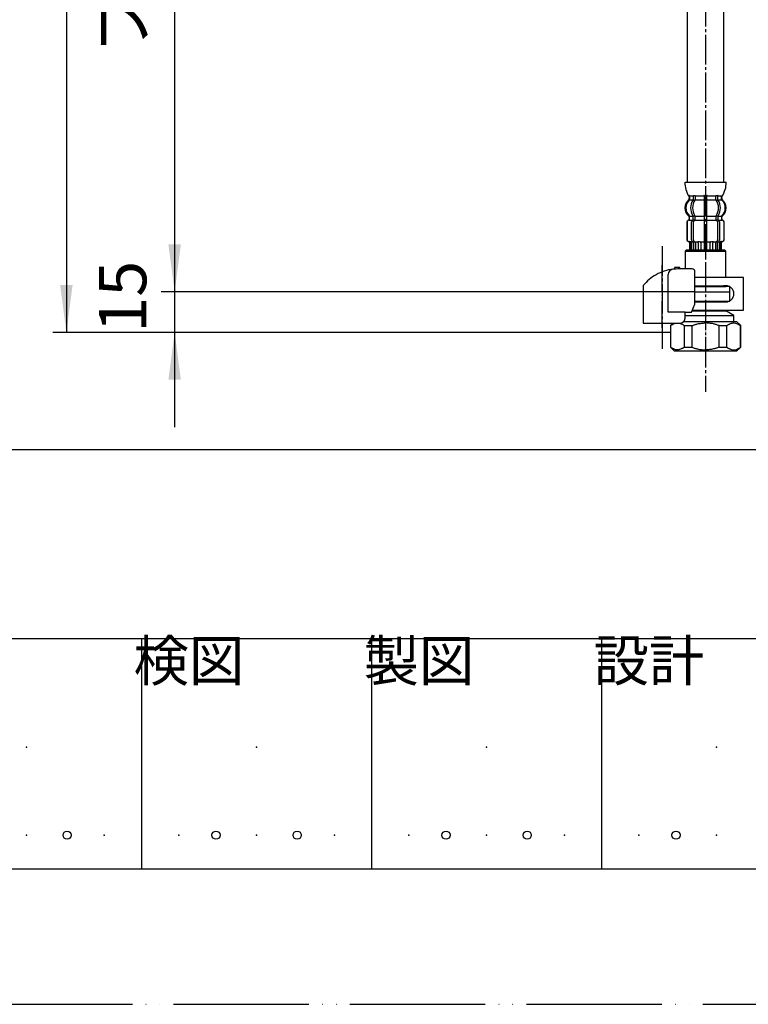
# Model space of a CAD drawing. Units: millimetres. Extents: x 0 to 1050, y 0 to 1485.
# Drawn here: x 530 to 799, y 0 to 364 of the extents above; entities that cross this region are included whole.
import ezdxf

# ---------------------------------------------------------------- set-up
doc = ezdxf.new("R2010")
doc.units = ezdxf.units.MM
doc.linetypes.add('DASH_CENTER', pattern=[14, 11, -1, 1, -1])
doc.linetypes.add('PHANTOM', pattern=[13, 10, -1, 0, -1, 0, -1])
doc.layers.add('1', color=7, linetype='Continuous')
doc.styles.add('CONVERTER_11', font='MS Mincho.ttf', dxfattribs={"width": 0.89})
doc.styles.add('CONVERTER_12', font='txt.shx', dxfattribs={"width": 0.9})
doc.dimstyles.new('ME10_DIM_10', dxfattribs={"dimtxt": 17.5, "dimasz": 17.5, "dimexe": 5, "dimexo": 0, "dimgap": 5, "dimtad": 1, "dimdsep": 46, "dimtxsty": 'CONVERTER_12', "dimsah": 1, "dimcen": 0.09, "dimclrd": 2, "dimclre": 2, "dimclrt": 7, "dimadec": 0, "dimazin": 0, "dimtfac": 1, "dimtdec": 4, "dimtix": 1, "dimtmove": 0, "dimatfit": 3, "dimfxl": 1, "dimtolj": 1, "dimtzin": 0, "dimarcsym": 0})
doc.dimstyles.new('ME10_DIM_11', dxfattribs={"dimtxt": 17.5, "dimasz": 17.5, "dimexe": 5, "dimexo": 0, "dimgap": 5, "dimtad": 1, "dimdsep": 46, "dimtxsty": 'CONVERTER_11', "dimsah": 1, "dimcen": 0.09, "dimclrd": 2, "dimclre": 2, "dimclrt": 7, "dimadec": 0, "dimazin": 0, "dimtfac": 1, "dimtdec": 4, "dimtix": 1, "dimtmove": 0, "dimatfit": 3, "dimfxl": 1, "dimtolj": 1, "dimtzin": 0, "dimarcsym": 0})
doc.dimstyles.new('ME10_DIM_22', dxfattribs={"dimtxt": 17.5, "dimasz": 17.5, "dimexe": 5, "dimexo": 0, "dimgap": 5, "dimtad": 1, "dimdsep": 46, "dimtxsty": 'CONVERTER_12', "dimsah": 1, "dimcen": 0.09, "dimclrd": 2, "dimclre": 2, "dimclrt": 7, "dimadec": 0, "dimazin": 0, "dimtfac": 1, "dimtdec": 4, "dimtix": 1, "dimtmove": 0, "dimatfit": 3, "dimfxl": 1, "dimtolj": 1, "dimtzin": 0, "dimarcsym": 0})

# ---------------------------------------------------------------- blocks, each defined once
blk = doc.blocks.new('71-31K__1', base_point=(238.19, 256.53))
at = {"layer": '1', "color": 7, "linetype": 'Continuous'}
for p, q in [((797.39, 268.53), (779.46, 268.53)), ((797.39, 256.53), (797.39, 268.53)), ((779.46, 265.53), (790.09, 265.53)), ((790.89, 265.53), (790.09, 265.53)), ((779.46, 259.53), (790.09, 259.53)), ((790.09, 259.53), (790.89, 259.53)), ((778.42, 256.53), (797.39, 256.53))]:
    blk.add_line(p, q, dxfattribs=at)
blk.add_arc((790.89, 262.53), 3, 270, 90, dxfattribs=at)
blk = doc.blocks.new('35-158A__2', base_point=(237.91, 188.12))
at = {"color": 7, "linetype": 'Continuous'}
for p, q in [((792.39, 259.78), (792.39, 263.28)), ((770.5, 250.78), (770.5, 242.78)), ((775.5, 250.78), (775.5, 242.78)), ((778.39, 250.78), (778.39, 242.78)), ((788.39, 242.78), (788.39, 250.78)), ((791.29, 242.78), (791.29, 250.78)), ((796.29, 242.78), (796.29, 250.78)), ((771.89, 241.28), (770.39, 242.78)), ((775.5, 242.78), (778.39, 242.78)), ((788.39, 242.78), (791.29, 242.78)), ((796.39, 242.78), (794.89, 241.28))]:
    blk.add_line(p, q, dxfattribs=at)
for points, knots in [([(778.39, 250.78), (778.57, 250.85), (778.93, 250.98), (779.45, 251.16), (779.95, 251.31), (780.75, 251.51), (781.9, 251.68), (782.9, 251.75), (783.39, 251.78)], [0, 0, 0, 0, 0.570066, 1.140224, 1.637709, 2.134733, 3.625603, 5.123518, 5.123518, 5.123518, 5.123518]), ([(788.39, 250.78), (788.21, 250.85), (787.86, 250.98), (787.34, 251.16), (786.84, 251.31), (786.04, 251.51), (784.88, 251.68), (783.89, 251.75), (783.39, 251.78)], [0, 0, 0, 0, 0.570066, 1.140224, 1.637709, 2.134733, 3.625603, 5.123518, 5.123518, 5.123518, 5.123518]), ([(791.29, 250.78), (791.37, 250.85), (791.55, 250.98), (791.82, 251.16), (792.1, 251.3), (792.48, 251.46), (792.95, 251.66), (793.64, 251.84), (794.44, 251.76), (795.09, 251.52), (795.51, 251.3), (795.76, 251.15), (796.02, 250.98), (796.2, 250.85), (796.29, 250.78)], [0, 0, 0, 0, 0.329304, 0.656426, 0.967766, 1.281757, 1.895526, 2.49986, 3.376641, 4.271168, 4.545873, 4.818681, 5.146247, 5.474856, 5.474856, 5.474856, 5.474856]), ([(775.5, 242.78), (775.41, 242.72), (775.24, 242.59), (774.97, 242.41), (774.69, 242.27), (774.3, 242.11), (773.83, 241.91), (773.15, 241.73), (772.34, 241.81), (771.7, 242.05), (771.27, 242.27), (771.02, 242.42), (770.77, 242.59), (770.59, 242.72), (770.5, 242.78)], [0, 0, 0, 0, 0.329304, 0.656426, 0.967766, 1.281757, 1.895526, 2.49986, 3.376641, 4.271168, 4.545873, 4.818681, 5.146247, 5.474856, 5.474856, 5.474856, 5.474856]), ([(778.39, 242.78), (778.57, 242.72), (778.93, 242.59), (779.45, 242.41), (779.95, 242.26), (780.75, 242.06), (781.9, 241.89), (782.9, 241.82), (783.39, 241.78)], [0, 0, 0, 0, 0.570066, 1.140224, 1.637709, 2.134733, 3.625603, 5.123518, 5.123518, 5.123518, 5.123518]), ([(788.39, 242.78), (788.21, 242.72), (787.86, 242.59), (787.34, 242.41), (786.84, 242.26), (786.04, 242.06), (784.88, 241.89), (783.89, 241.82), (783.39, 241.78)], [0, 0, 0, 0, 0.570066, 1.140224, 1.637709, 2.134733, 3.625603, 5.123518, 5.123518, 5.123518, 5.123518]), ([(791.29, 242.78), (791.37, 242.72), (791.55, 242.59), (791.82, 242.41), (792.1, 242.27), (792.48, 242.11), (792.95, 241.91), (793.64, 241.73), (794.44, 241.81), (795.09, 242.05), (795.51, 242.27), (795.76, 242.42), (796.02, 242.59), (796.2, 242.72), (796.29, 242.78)], [0, 0, 0, 0, 0.329304, 0.656426, 0.967766, 1.281757, 1.895526, 2.49986, 3.376641, 4.271168, 4.545873, 4.818681, 5.146247, 5.474856, 5.474856, 5.474856, 5.474856])]:
    blk.add_open_spline(points, degree=3, knots=knots, dxfattribs=at)
at = {"layer": '1', "color": 7, "linetype": 'Continuous'}
for p, q in [((779.46, 263.28), (792.39, 263.28)), ((779.46, 259.78), (792.39, 259.78)), ((790.89, 259.78), (790.89, 259.53)), ((778.42, 256.28), (790.89, 256.28)), ((790.89, 256.53), (790.89, 256.28)), ((793.89, 254.55), (790.89, 256.28)), ((770.39, 250.78), (771.32, 251.71)), ((775.34, 252.28), (793.89, 252.28)), ((775.86, 254.55), (793.89, 254.55)), ((793.89, 252.28), (793.89, 254.55)), ((793.89, 252.28), (794.89, 252.28)), ((794.89, 252.28), (796.39, 250.78)), ((770.39, 250.78), (770.39, 248.28)), ((770.5, 250.78), (770.39, 250.78)), ((770.39, 248.28), (770.39, 242.78)), ((775.5, 250.78), (778.39, 250.78)), ((788.39, 250.78), (791.29, 250.78)), ((796.39, 250.78), (796.29, 250.78)), ((796.39, 248.28), (796.39, 250.78)), ((796.39, 242.78), (796.39, 248.28)), ((772.64, 241.28), (771.89, 241.28)), ((773.64, 241.28), (772.64, 241.28)), ((773.99, 241.28), (773.64, 241.28)), ((775.89, 241.28), (773.99, 241.28)), ((776.89, 241.28), (775.89, 241.28)), ((777.89, 241.28), (776.89, 241.28)), ((783.39, 241.28), (777.89, 241.28)), ((788.89, 241.28), (783.39, 241.28)), ((789.89, 241.28), (788.89, 241.28)), ((790.89, 241.28), (789.89, 241.28)), ((792.79, 241.28), (790.89, 241.28)), ((793.14, 241.28), (792.79, 241.28)), ((794.14, 241.28), (793.14, 241.28)), ((794.89, 241.28), (794.14, 241.28))]:
    blk.add_line(p, q, dxfattribs=at)
for points, knots in [([(770.5, 250.78), (770.66, 250.9), (770.99, 251.14), (771.46, 251.4), (771.9, 251.59), (772.16, 251.67), (772.3, 251.71)], [0, 0, 0, 0, 0.602007, 1.203344, 1.618123, 2.03466, 2.03466, 2.03466, 2.03466]), ([(773.62, 251.71), (773.75, 251.67), (774.02, 251.59), (774.46, 251.39), (774.99, 251.18), (775.33, 250.91), (775.5, 250.78)], [0, 0, 0, 0, 0.411977, 0.826436, 1.466864, 2.107602, 2.107602, 2.107602, 2.107602])]:
    blk.add_open_spline(points, degree=3, knots=knots, dxfattribs=at)
blk = doc.blocks.new('88-153BK__3', base_point=(220.17, 249.9))
at = {"color": 7, "linetype": 'Continuous'}
for p, q in [((760.39, 265.55), (760.39, 264.71)), ((778.17, 255.71), (779.46, 258.71))]:
    blk.add_line(p, q, dxfattribs=at)
for centre, radius, start, end in [((773.14, 255.44), 16.27, 119.5519, 141.584), ((773.14, 255.44), 16.27, 96.2976, 119.5519), ((773.14, 255.44), 16.27, 94.4056, 96.2976), ((773.14, 255.44), 16.27, 90, 94.4056), ((778.46, 270.71), 1, 0, 90)]:
    blk.add_arc(centre, radius, start, end, dxfattribs=at)
at = {"layer": '1', "color": 4, "linetype": 'PHANTOM'}
blk.add_line((767.39, 249.9), (767.39, 273.5), dxfattribs=at)
at = {"layer": '1', "color": 7, "linetype": 'Continuous'}
for p, q in [((769.58, 255.71), (769.58, 269.62)), ((773.89, 272.21), (771.89, 272.21)), ((771.89, 272.21), (771.89, 271.66)), ((773.89, 271.71), (773.14, 271.71)), ((773.89, 271.71), (773.89, 272.21)), ((778.46, 271.71), (773.89, 271.71)), ((779.46, 258.71), (779.46, 270.71)), ((760.39, 264.71), (760.39, 251.71)), ((775.86, 255.71), (769.58, 255.71)), ((775.86, 253.71), (775.86, 255.71)), ((775.86, 255.71), (778.17, 255.71)), ((760.39, 251.71), (774.39, 251.71)), ((774.39, 251.71), (774.39, 251.73))]:
    blk.add_line(p, q, dxfattribs=at)
blk.add_arc((771.58, 269.62), 2, 96.2976, 180, dxfattribs=at)
blk.add_open_spline([(774.39, 251.73), (774.4, 251.73), (774.41, 251.74), (774.42, 251.74), (774.43, 251.74), (774.44, 251.74), (774.45, 251.74), (774.45, 251.75), (774.46, 251.75), (774.47, 251.75), (774.48, 251.75), (774.48, 251.75), (774.49, 251.75), (774.5, 251.76), (774.51, 251.76), (774.51, 251.76), (774.52, 251.76), (774.53, 251.76), (774.54, 251.77), (774.54, 251.77), (774.55, 251.77), (774.56, 251.77), (774.57, 251.78), (774.57, 251.78), (774.58, 251.78), (774.59, 251.78), (774.6, 251.78), (774.6, 251.79), (774.61, 251.79), (774.62, 251.79), (774.63, 251.79), (774.63, 251.8), (774.64, 251.8), (774.65, 251.8), (774.65, 251.8), (774.66, 251.81), (774.67, 251.81), (774.68, 251.81), (774.68, 251.82), (774.69, 251.82), (774.7, 251.82), (774.7, 251.82), (774.71, 251.83), (774.72, 251.83), (774.73, 251.83), (774.73, 251.84), (774.74, 251.84), (774.75, 251.84), (774.75, 251.85), (774.76, 251.85), (774.77, 251.85), (774.78, 251.86), (774.78, 251.86), (774.79, 251.86), (774.8, 251.87), (774.8, 251.87), (774.81, 251.87), (774.82, 251.88), (774.82, 251.88), (774.83, 251.88), (774.84, 251.89), (774.84, 251.89), (774.85, 251.89), (774.86, 251.9), (774.87, 251.9), (774.87, 251.9), (774.88, 251.91), (774.89, 251.91), (774.89, 251.92), (774.9, 251.92), (774.91, 251.92), (774.91, 251.93), (774.92, 251.93), (774.93, 251.94), (774.93, 251.94), (774.94, 251.94), (774.95, 251.95), (774.95, 251.95), (774.96, 251.96), (774.97, 251.96), (774.97, 251.96), (774.98, 251.97), (774.99, 251.97), (774.99, 251.98), (775, 251.98), (775.01, 251.99), (775.01, 251.99), (775.02, 252), (775.03, 252), (775.03, 252), (775.04, 252.01), (775.04, 252.01), (775.05, 252.02), (775.06, 252.02), (775.06, 252.03), (775.07, 252.03), (775.08, 252.04), (775.08, 252.04), (775.09, 252.05), (775.1, 252.05), (775.1, 252.06), (775.11, 252.06), (775.11, 252.07), (775.12, 252.07), (775.13, 252.08), (775.13, 252.08), (775.14, 252.09), (775.14, 252.09), (775.15, 252.1), (775.16, 252.1), (775.16, 252.11), (775.17, 252.11), (775.18, 252.12), (775.18, 252.12), (775.19, 252.13), (775.19, 252.13), (775.2, 252.14), (775.2, 252.14), (775.21, 252.15), (775.22, 252.16), (775.22, 252.16), (775.23, 252.17), (775.23, 252.17), (775.24, 252.18), (775.24, 252.18), (775.24, 252.18), (775.25, 252.18), (775.25, 252.19), (775.26, 252.2), (775.26, 252.2), (775.27, 252.21), (775.27, 252.21), (775.28, 252.22), (775.29, 252.22), (775.29, 252.23), (775.3, 252.24), (775.3, 252.24), (775.31, 252.25), (775.31, 252.25), (775.32, 252.26), (775.32, 252.27), (775.33, 252.27), (775.34, 252.28), (775.34, 252.28), (775.35, 252.29), (775.35, 252.3), (775.36, 252.3), (775.36, 252.31), (775.37, 252.31), (775.37, 252.32), (775.38, 252.33), (775.38, 252.33), (775.39, 252.34), (775.39, 252.35), (775.4, 252.35), (775.4, 252.36), (775.41, 252.37), (775.41, 252.37), (775.42, 252.38), (775.42, 252.39), (775.43, 252.39), (775.43, 252.4), (775.44, 252.4), (775.44, 252.41), (775.45, 252.42), (775.45, 252.42), (775.46, 252.43), (775.46, 252.44), (775.47, 252.44), (775.47, 252.45), (775.48, 252.46), (775.48, 252.47), (775.49, 252.47), (775.49, 252.48), (775.5, 252.49), (775.5, 252.49), (775.51, 252.5), (775.51, 252.51), (775.51, 252.51), (775.52, 252.52), (775.52, 252.53), (775.53, 252.53), (775.53, 252.54), (775.54, 252.55), (775.54, 252.56), (775.55, 252.56), (775.55, 252.57), (775.55, 252.58), (775.56, 252.58), (775.56, 252.59), (775.57, 252.6), (775.57, 252.61), (775.57, 252.61), (775.58, 252.62), (775.58, 252.63), (775.59, 252.64), (775.59, 252.64), (775.6, 252.65), (775.6, 252.66), (775.6, 252.67), (775.61, 252.67), (775.61, 252.68), (775.61, 252.69), (775.62, 252.69), (775.62, 252.7), (775.63, 252.71), (775.63, 252.72), (775.63, 252.73), (775.64, 252.73), (775.64, 252.74), (775.64, 252.75), (775.65, 252.76), (775.65, 252.76), (775.66, 252.77), (775.66, 252.78), (775.66, 252.79), (775.67, 252.79), (775.67, 252.8), (775.67, 252.81), (775.68, 252.82), (775.68, 252.83), (775.68, 252.83), (775.69, 252.84), (775.69, 252.85), (775.69, 252.86), (775.7, 252.86), (775.7, 252.87), (775.7, 252.88), (775.71, 252.89), (775.71, 252.9), (775.71, 252.9), (775.71, 252.91), (775.72, 252.92), (775.72, 252.93), (775.72, 252.94), (775.73, 252.94), (775.73, 252.95), (775.73, 252.96), (775.73, 252.97), (775.74, 252.98), (775.74, 252.99), (775.74, 252.99), (775.75, 253), (775.75, 253.01), (775.75, 253.02), (775.75, 253.03), (775.76, 253.03), (775.76, 253.04), (775.76, 253.05), (775.76, 253.06), (775.77, 253.07), (775.77, 253.08), (775.77, 253.08), (775.77, 253.09), (775.78, 253.1), (775.78, 253.11), (775.78, 253.12), (775.78, 253.13), (775.78, 253.13), (775.79, 253.14), (775.79, 253.15), (775.79, 253.16), (775.79, 253.17), (775.79, 253.18), (775.8, 253.18), (775.8, 253.19), (775.8, 253.2), (775.8, 253.21), (775.8, 253.22), (775.81, 253.23), (775.81, 253.23), (775.81, 253.24), (775.81, 253.25), (775.81, 253.26), (775.82, 253.27), (775.82, 253.28), (775.82, 253.29), (775.82, 253.29), (775.82, 253.3), (775.82, 253.31), (775.82, 253.32), (775.83, 253.33), (775.83, 253.34), (775.83, 253.35), (775.83, 253.35), (775.83, 253.36), (775.83, 253.37), (775.83, 253.38), (775.84, 253.39), (775.84, 253.4), (775.84, 253.41), (775.84, 253.41), (775.84, 253.42), (775.84, 253.43), (775.84, 253.44), (775.84, 253.45), (775.84, 253.46), (775.84, 253.47), (775.85, 253.47), (775.85, 253.48), (775.85, 253.49), (775.85, 253.5), (775.85, 253.51), (775.85, 253.52), (775.85, 253.53), (775.85, 253.53), (775.85, 253.54), (775.85, 253.55), (775.85, 253.56), (775.85, 253.56), (775.85, 253.57), (775.85, 253.58), (775.85, 253.59), (775.85, 253.59), (775.86, 253.6), (775.86, 253.61), (775.86, 253.61), (775.86, 253.62), (775.86, 253.63), (775.86, 253.64), (775.86, 253.64), (775.86, 253.65), (775.86, 253.66), (775.86, 253.67), (775.86, 253.67), (775.86, 253.68), (775.86, 253.69), (775.86, 253.7), (775.86, 253.71)], degree=3, knots=[0, 0, 0, 0, 0.017036, 0.034072, 0.041113, 0.048154, 0.055195, 0.062236, 0.070021, 0.077806, 0.085591, 0.093376, 0.101161, 0.108947, 0.116732, 0.124517, 0.132321, 0.140124, 0.147928, 0.155731, 0.163535, 0.171339, 0.179142, 0.186946, 0.194671, 0.202396, 0.210121, 0.217847, 0.225572, 0.233297, 0.241022, 0.248747, 0.256455, 0.264162, 0.271869, 0.279576, 0.287283, 0.294991, 0.302697, 0.310404, 0.317761, 0.325118, 0.332475, 0.339832, 0.347876, 0.355921, 0.363966, 0.372011, 0.379716, 0.387422, 0.395129, 0.402835, 0.410541, 0.418247, 0.425953, 0.433659, 0.441382, 0.449105, 0.456828, 0.464551, 0.472275, 0.479998, 0.487721, 0.495444, 0.503327, 0.511211, 0.519095, 0.526978, 0.534862, 0.542746, 0.550629, 0.558513, 0.56638, 0.574246, 0.582113, 0.58998, 0.597846, 0.605713, 0.613579, 0.621446, 0.628852, 0.636259, 0.643666, 0.651072, 0.659386, 0.667701, 0.676015, 0.68433, 0.692195, 0.70006, 0.707926, 0.715791, 0.723656, 0.731522, 0.739387, 0.747253, 0.755134, 0.763015, 0.770896, 0.778777, 0.786658, 0.794539, 0.80242, 0.810301, 0.818373, 0.826444, 0.834515, 0.842587, 0.850658, 0.85873, 0.866801, 0.874873, 0.882945, 0.891016, 0.89887, 0.906723, 0.914577, 0.92243, 0.930284, 0.938137, 0.94599, 0.953843, 0.961696, 0.969549, 0.970557, 0.971565, 0.979618, 0.987672, 0.995726, 1.003779, 1.011832, 1.019886, 1.027939, 1.035993, 1.044046, 1.0521, 1.060167, 1.068235, 1.076303, 1.084372, 1.092442, 1.100513, 1.108585, 1.116657, 1.124729, 1.132801, 1.141074, 1.149347, 1.157619, 1.16589, 1.17416, 1.182431, 1.190701, 1.198971, 1.207227, 1.215484, 1.22374, 1.231997, 1.240254, 1.248511, 1.256768, 1.265026, 1.272785, 1.280545, 1.288305, 1.296064, 1.304807, 1.313551, 1.322294, 1.331037, 1.339293, 1.347549, 1.355804, 1.36406, 1.372316, 1.380571, 1.388827, 1.397083, 1.405352, 1.413621, 1.42189, 1.430159, 1.438428, 1.446697, 1.454967, 1.463236, 1.471689, 1.480142, 1.488595, 1.497048, 1.505501, 1.513954, 1.522407, 1.53086, 1.539299, 1.547739, 1.556178, 1.564617, 1.573057, 1.581496, 1.589935, 1.598375, 1.606386, 1.614398, 1.622409, 1.63042, 1.639278, 1.648136, 1.656993, 1.665851, 1.67429, 1.682728, 1.691167, 1.699605, 1.708044, 1.716482, 1.724921, 1.733359, 1.74181, 1.750262, 1.758713, 1.767164, 1.775615, 1.784066, 1.792518, 1.800969, 1.809567, 1.818165, 1.826763, 1.835362, 1.84396, 1.852558, 1.861156, 1.869754, 1.87834, 1.886925, 1.895511, 1.904096, 1.912682, 1.921267, 1.929853, 1.938438, 1.94671, 1.954982, 1.963255, 1.971527, 1.980416, 1.989306, 1.998196, 2.007086, 2.01567, 2.024255, 2.03284, 2.041425, 2.05001, 2.058594, 2.067179, 2.075764, 2.084361, 2.092958, 2.101555, 2.110152, 2.118749, 2.127346, 2.135943, 2.14454, 2.153232, 2.161923, 2.170615, 2.179306, 2.187998, 2.19669, 2.205381, 2.214073, 2.222752, 2.231432, 2.240111, 2.248791, 2.25747, 2.26615, 2.274829, 2.283508, 2.292021, 2.300534, 2.309046, 2.317559, 2.326397, 2.335234, 2.344072, 2.35291, 2.361589, 2.370268, 2.378947, 2.387626, 2.396305, 2.404984, 2.413664, 2.422343, 2.431034, 2.439725, 2.448416, 2.457107, 2.465798, 2.474489, 2.48318, 2.491871, 2.499141, 2.506412, 2.513683, 2.520954, 2.528224, 2.535495, 2.542766, 2.550036, 2.557298, 2.564559, 2.571821, 2.579082, 2.586344, 2.593606, 2.600867, 2.608129, 2.615386, 2.622643, 2.6299, 2.637157, 2.65167, 2.666184, 2.666184, 2.666184, 2.666184], dxfattribs=at)
blk = doc.blocks.new('35-158AX-1S', base_point=(7270.71, 156.27))
at = {"layer": '1', "color": 4, "linetype": 'PHANTOM'}
blk.add_line((783.39, 286.28), (783.39, 238.28), dxfattribs=at)
at = {"layer": '1'}
for name, p in [('88-153BK__3', (220.17, 249.9)), ('71-31K__1', (238.19, 256.53)), ('35-158A__2', (237.91, 188.12))]:
    blk.add_blockref(name, p, dxfattribs=at)
blk = doc.blocks.new('33-70K__13', base_point=(5872.11, 405.16))
at = {"color": 7, "linetype": 'Continuous'}
for p, q in [((396.17, 278.78), (395.67, 278.28)), ((395.67, 278.28), (410.67, 278.28)), ((395.67, 278.28), (395.67, 271.71)), ((410.67, 278.28), (410.17, 278.78)), ((410.67, 268.53), (410.67, 278.28)), ((776.39, 278.78), (775.89, 278.28)), ((775.89, 278.28), (775.89, 271.71)), ((775.89, 278.28), (790.89, 278.28)), ((790.89, 278.28), (790.39, 278.78)), ((790.89, 268.53), (790.89, 278.28)), ((399.23, 265.28), (410.67, 265.28)), ((399.23, 263.28), (412.17, 263.28)), ((410.67, 265.28), (410.67, 265.53)), ((412.17, 265.28), (410.67, 265.28)), ((412.17, 263.28), (412.17, 265.28)), ((779.45, 265.28), (790.89, 265.28)), ((779.45, 263.28), (792.39, 263.28)), ((790.89, 265.28), (790.89, 265.53)), ((792.39, 265.28), (790.89, 265.28)), ((792.39, 263.28), (792.39, 265.28))]:
    blk.add_line(p, q, dxfattribs=at)
at = {"layer": '1', "color": 7, "linetype": 'Continuous'}
for p, q in [((396.17, 278.78), (410.17, 278.78)), ((776.39, 278.78), (790.39, 278.78))]:
    blk.add_line(p, q, dxfattribs=at)
blk = doc.blocks.new('33-108X-2__16', base_point=(1006.87, 1010.32))
at = {"color": 7, "linetype": 'Continuous'}
for p, q in [((398.62, 298.63), (398.62, 297.44)), ((399.33, 298.63), (399.33, 297.44)), ((402.67, 298.63), (402.67, 297.28)), ((402.77, 298.88), (403.17, 298.88)), ((403.17, 298.88), (403.57, 298.88)), ((403.67, 297.28), (403.67, 298.63)), ((407.01, 297.44), (407.01, 298.63)), ((407.71, 297.44), (407.71, 298.63)), ((778.85, 298.63), (778.85, 297.44)), ((779.55, 298.63), (779.55, 297.44)), ((782.89, 298.63), (782.89, 297.28)), ((782.99, 298.88), (783.39, 298.88)), ((783.39, 298.88), (783.79, 298.88)), ((783.89, 297.28), (783.89, 298.63)), ((787.23, 297.44), (787.23, 298.63)), ((787.94, 297.44), (787.94, 298.63)), ((398.68, 297.18), (399.19, 297.18)), ((402.67, 297.28), (402.67, 291.28)), ((402.77, 297.18), (403.17, 297.18)), ((403.17, 297.18), (403.57, 297.18)), ((403.67, 291.28), (403.67, 297.28)), ((407.14, 297.18), (407.66, 297.18)), ((778.9, 297.18), (779.42, 297.18)), ((782.89, 297.28), (782.89, 291.28)), ((782.99, 297.18), (783.39, 297.18)), ((783.39, 297.18), (783.79, 297.18)), ((783.89, 291.28), (783.89, 297.28)), ((787.37, 297.18), (787.88, 297.18)), ((397.24, 290.19), (397.24, 291.07)), ((398.62, 290.14), (398.62, 291.13)), ((398.68, 291.38), (399.19, 291.38)), ((399.33, 289.78), (399.33, 291.13)), ((402.67, 291.28), (402.67, 289.78)), ((402.77, 291.38), (403.17, 291.38)), ((403.17, 291.38), (403.57, 291.38)), ((403.67, 289.78), (403.67, 291.28)), ((407.01, 291.13), (407.01, 289.78)), ((407.14, 291.38), (407.66, 291.38)), ((407.71, 291.13), (407.71, 290.14)), ((409.1, 291.07), (409.1, 290.19)), ((777.46, 290.19), (777.46, 291.07)), ((778.85, 290.14), (778.85, 291.13)), ((778.9, 291.38), (779.42, 291.38)), ((779.55, 289.78), (779.55, 291.13)), ((782.89, 291.28), (782.89, 289.78)), ((782.99, 291.38), (783.39, 291.38)), ((783.39, 291.38), (783.79, 291.38)), ((783.89, 289.78), (783.89, 291.28)), ((787.23, 291.13), (787.23, 289.78)), ((787.37, 291.38), (787.88, 291.38)), ((787.94, 291.13), (787.94, 290.14)), ((789.32, 291.07), (789.32, 290.19)), ((396.27, 288.88), (396.27, 282.68)), ((396.34, 288.88), (396.34, 282.68)), ((397.98, 282.48), (397.98, 289.08)), ((398.68, 289.88), (399.23, 289.88)), ((398.69, 282.48), (398.69, 289.08)), ((402.67, 289.78), (402.67, 278.78)), ((402.77, 289.88), (403.17, 289.88)), ((403.17, 289.88), (403.57, 289.88)), ((403.67, 278.78), (403.67, 289.78)), ((407.1, 289.88), (407.66, 289.88)), ((407.64, 289.08), (407.64, 282.48)), ((408.35, 289.08), (408.35, 282.48)), ((410, 282.68), (410, 288.88)), ((410.07, 282.68), (410.07, 288.88)), ((776.49, 288.88), (776.49, 282.68)), ((776.56, 288.88), (776.56, 282.68)), ((778.21, 282.48), (778.21, 289.08)), ((778.9, 289.88), (779.46, 289.88)), ((778.92, 282.48), (778.92, 289.08)), ((782.89, 289.78), (782.89, 278.78)), ((782.99, 289.88), (783.39, 289.88)), ((783.39, 289.88), (783.79, 289.88)), ((783.89, 278.78), (783.89, 289.78)), ((787.33, 289.88), (787.88, 289.88)), ((787.87, 289.08), (787.87, 282.48)), ((788.58, 289.08), (788.58, 282.48)), ((790.22, 282.68), (790.22, 288.88)), ((790.29, 282.68), (790.29, 288.88)), ((397.27, 281.34), (397.27, 278.78)), ((397.33, 281.88), (397.64, 281.88)), ((397.34, 281.34), (397.34, 278.78)), ((397.59, 281.39), (397.59, 278.78)), ((397.97, 281.39), (397.97, 278.78)), ((398.31, 281.89), (398.6, 281.71)), ((398.69, 281.68), (398.68, 281.68)), ((398.69, 281.68), (398.69, 278.78)), ((399.23, 281.68), (398.69, 281.68)), ((399.4, 281.78), (399.4, 278.78)), ((400.48, 281.39), (400.48, 278.78)), ((401.4, 281.39), (401.4, 278.78)), ((402.77, 281.68), (403.17, 281.68)), ((403.17, 281.68), (403.57, 281.68)), ((404.94, 278.78), (404.94, 281.39)), ((405.86, 278.78), (405.86, 281.39)), ((406.94, 278.78), (406.94, 281.78)), ((407.64, 281.68), (407.1, 281.68)), ((407.64, 278.78), (407.64, 281.68)), ((407.66, 281.68), (407.64, 281.68)), ((407.74, 281.71), (408.02, 281.89)), ((408.36, 278.78), (408.36, 281.39)), ((408.69, 281.88), (409, 281.88)), ((408.74, 278.78), (408.74, 281.39)), ((409, 278.78), (409, 281.34)), ((409.07, 278.78), (409.07, 281.34)), ((777.49, 281.34), (777.49, 278.78)), ((777.56, 281.88), (777.87, 281.88)), ((777.56, 281.34), (777.56, 278.78)), ((777.82, 281.39), (777.82, 278.78)), ((778.2, 281.39), (778.2, 278.78)), ((778.54, 281.89), (778.82, 281.71)), ((778.92, 281.68), (778.9, 281.68)), ((778.92, 281.68), (778.92, 278.78)), ((779.46, 281.68), (778.92, 281.68)), ((779.63, 281.78), (779.63, 278.78)), ((780.7, 281.39), (780.7, 278.78)), ((781.62, 281.39), (781.62, 278.78)), ((782.99, 281.68), (783.39, 281.68)), ((783.39, 281.68), (783.79, 281.68)), ((785.16, 278.78), (785.16, 281.39)), ((786.09, 278.78), (786.09, 281.39)), ((787.16, 278.78), (787.16, 281.78)), ((787.87, 281.68), (787.33, 281.68)), ((787.87, 278.78), (787.87, 281.68)), ((787.88, 281.68), (787.87, 281.68)), ((787.96, 281.71), (788.25, 281.89)), ((788.59, 278.78), (788.59, 281.39)), ((788.92, 281.88), (789.23, 281.88)), ((788.97, 278.78), (788.97, 281.39)), ((789.22, 278.78), (789.22, 281.34)), ((789.29, 278.78), (789.29, 281.34))]:
    blk.add_line(p, q, dxfattribs=at)
for centre, radius, start, end in [((397.11, 298.78), 0.1, 22.0737, 90), ((396.74, 298.63), 0.5, 0, 22.0737), ((398.12, 298.63), 0.5, 17.496, 32.9514), ((398.12, 298.63), 0.5, 0, 17.496), ((398.83, 298.63), 0.5, 0, 32.9514), ((402.17, 298.63), 0.5, 17.496, 32.9514), ((402.17, 298.63), 0.5, 0, 17.496), ((404.17, 298.63), 0.5, 162.504, 180), ((404.17, 298.63), 0.5, 147.0486, 162.504), ((407.51, 298.63), 0.5, 147.0486, 180), ((408.21, 298.63), 0.5, 162.504, 180), ((408.21, 298.63), 0.5, 147.0486, 162.504), ((409.6, 298.63), 0.5, 157.9263, 180), ((409.23, 298.78), 0.1, 90, 157.9263), ((777.33, 298.78), 0.1, 22.0737, 90), ((776.96, 298.63), 0.5, 0, 22.0737), ((778.35, 298.63), 0.5, 17.496, 32.9514), ((778.35, 298.63), 0.5, 0, 17.496), ((779.05, 298.63), 0.5, 0, 32.9514), ((782.39, 298.63), 0.5, 17.496, 32.9514), ((782.39, 298.63), 0.5, 0, 17.496), ((784.39, 298.63), 0.5, 162.504, 180), ((784.39, 298.63), 0.5, 147.0486, 162.504), ((787.73, 298.63), 0.5, 147.0486, 180), ((788.44, 298.63), 0.5, 162.504, 180), ((788.44, 298.63), 0.5, 147.0486, 162.504), ((789.82, 298.63), 0.5, 157.9263, 180), ((789.45, 298.78), 0.1, 90, 157.9263), ((399.89, 294.29), 4, 134.4214, 225.6402), ((396.74, 297.5), 0.5, 314.4214, 0), ((402.84, 294.28), 5.18, 146.2456, 213.7544), ((403.55, 294.28), 5.18, 146.2456, 213.7544), ((398.12, 297.44), 0.5, 326.2456, 341.8773), ((398.12, 297.44), 0.5, 341.8773, 0), ((398.83, 297.44), 0.5, 326.2456, 0), ((407.51, 297.44), 0.5, 180, 213.7544), ((402.78, 294.28), 5.18, 326.2456, 33.7544), ((408.21, 297.44), 0.5, 180, 198.1227), ((408.21, 297.44), 0.5, 198.1227, 213.7544), ((403.49, 294.28), 5.18, 326.2456, 33.7544), ((409.6, 297.5), 0.5, 180, 225.5786), ((406.45, 294.29), 4, 314.3598, 45.5786), ((780.11, 294.29), 4, 134.4214, 225.6402), ((776.96, 297.5), 0.5, 314.4214, 0), ((783.07, 294.28), 5.18, 146.2456, 213.7544), ((783.78, 294.28), 5.18, 146.2456, 213.7544), ((778.35, 297.44), 0.5, 326.2456, 341.8773), ((778.35, 297.44), 0.5, 341.8773, 0), ((779.05, 297.44), 0.5, 326.2456, 0), ((787.73, 297.44), 0.5, 180, 213.7544), ((783.01, 294.28), 5.18, 326.2456, 33.7544), ((788.44, 297.44), 0.5, 180, 198.1227), ((788.44, 297.44), 0.5, 198.1227, 213.7544), ((783.72, 294.28), 5.18, 326.2456, 33.7544), ((789.82, 297.5), 0.5, 180, 225.5786), ((786.67, 294.29), 4, 314.3598, 45.5786), ((396.74, 291.07), 0.5, 0, 45.6402), ((398.12, 291.13), 0.5, 18.1227, 33.7544), ((398.12, 291.13), 0.5, 0, 18.1227), ((398.83, 291.13), 0.5, 0, 33.7544), ((407.51, 291.13), 0.5, 146.2456, 180), ((408.21, 291.13), 0.5, 161.8773, 180), ((408.21, 291.13), 0.5, 146.2456, 161.8773), ((409.6, 291.07), 0.5, 134.3598, 180), ((776.96, 291.07), 0.5, 0, 45.6402), ((778.35, 291.13), 0.5, 18.1227, 33.7544), ((778.35, 291.13), 0.5, 0, 18.1227), ((779.05, 291.13), 0.5, 0, 33.7544), ((787.73, 291.13), 0.5, 146.2456, 180), ((788.44, 291.13), 0.5, 161.8773, 180), ((788.44, 291.13), 0.5, 146.2456, 161.8773), ((789.82, 291.07), 0.5, 134.3598, 180), ((397.17, 288.88), 0.9, 110.9248, 180), ((397.24, 288.88), 0.9, 110.7733, 180), ((396.67, 290.19), 0.5, 290.9248, 0), ((396.74, 290.19), 0.5, 290.7733, 0), ((398.68, 289.08), 0.7, 117.9071, 180), ((398.12, 290.14), 0.5, 297.9071, 313.8713), ((398.12, 290.14), 0.5, 313.8713, 0), ((398.69, 289.7), 0.183, 95.871, 120.9917), ((399.39, 289.08), 0.7, 95.0524, 180), ((399.21, 289.77), 0.119, 43.2267, 78.73), ((399.39, 289.08), 0.7, 90, 95.0524), ((406.94, 289.08), 0.7, 84.9476, 90), ((406.94, 289.08), 0.7, 0, 84.9476), ((407.12, 289.77), 0.119, 101.27, 136.7733), ((407.64, 289.7), 0.183, 59.0083, 84.129), ((408.21, 290.14), 0.5, 180, 226.1287), ((408.21, 290.14), 0.5, 226.1287, 242.0929), ((407.65, 289.08), 0.7, 0, 62.0929), ((409.6, 290.19), 0.5, 180, 249.2267), ((409.67, 290.19), 0.5, 180, 249.0752), ((409.1, 288.88), 0.9, 0, 69.2267), ((409.17, 288.88), 0.9, 0, 69.0752), ((777.39, 288.88), 0.9, 110.9248, 180), ((777.46, 288.88), 0.9, 110.7733, 180), ((776.89, 290.19), 0.5, 290.9248, 0), ((776.96, 290.19), 0.5, 290.7733, 0), ((778.91, 289.08), 0.7, 117.9071, 180), ((778.35, 290.14), 0.5, 297.9071, 313.8713), ((778.35, 290.14), 0.5, 313.8713, 0), ((778.92, 289.7), 0.183, 95.871, 120.9917), ((779.62, 289.08), 0.7, 95.0524, 180), ((779.44, 289.77), 0.119, 43.2267, 78.73), ((779.62, 289.08), 0.7, 90, 95.0524), ((787.17, 289.08), 0.7, 84.9476, 90), ((787.17, 289.08), 0.7, 0, 84.9476), ((787.35, 289.77), 0.119, 101.27, 136.7733), ((787.87, 289.7), 0.183, 59.0083, 84.129), ((788.44, 290.14), 0.5, 180, 226.1287), ((788.44, 290.14), 0.5, 226.1287, 242.0929), ((787.88, 289.08), 0.7, 0, 62.0929), ((789.82, 290.19), 0.5, 180, 249.2267), ((789.89, 290.19), 0.5, 180, 249.0752), ((789.32, 288.88), 0.9, 0, 69.2267), ((789.39, 288.88), 0.9, 0, 69.0752), ((397.17, 282.68), 0.9, 180, 253.3985), ((397.24, 282.68), 0.9, 180, 253.5322), ((396.77, 281.34), 0.5, 0, 73.3985), ((396.84, 281.34), 0.5, 0, 73.5322), ((397.09, 281.39), 0.5, 51.4204, 65.3757), ((397.09, 281.39), 0.5, 0, 51.4204), ((397.47, 281.39), 0.5, 51.4204, 65.3757), ((397.47, 281.39), 0.5, 0, 51.4204), ((398.68, 282.48), 0.7, 180, 237.8392), ((398.69, 281.87), 0.183, 237.8392, 264.129), ((399.39, 282.48), 0.7, 180, 270), ((399.21, 281.8), 0.119, 281.27, 316.7733), ((399.98, 281.39), 0.5, 51.4204, 65.3757), ((399.98, 281.39), 0.5, 0, 51.4204), ((400.9, 281.39), 0.5, 0, 65.3757), ((405.44, 281.39), 0.5, 114.6243, 180), ((406.36, 281.39), 0.5, 128.5796, 180), ((406.36, 281.39), 0.5, 114.6243, 128.5796), ((406.94, 282.48), 0.7, 270, 0), ((407.12, 281.8), 0.119, 223.2267, 258.73), ((407.64, 281.87), 0.183, 275.871, 302.1608), ((407.65, 282.48), 0.7, 302.1608, 0), ((408.86, 281.39), 0.5, 128.5796, 180), ((408.86, 281.39), 0.5, 114.6243, 128.5796), ((409.24, 281.39), 0.5, 128.5796, 180), ((409.24, 281.39), 0.5, 114.6243, 128.5796), ((409.5, 281.34), 0.5, 106.4678, 180), ((409.57, 281.34), 0.5, 106.6015, 180), ((409.1, 282.68), 0.9, 286.4678, 0), ((409.17, 282.68), 0.9, 286.6015, 0), ((777.39, 282.68), 0.9, 180, 253.3985), ((777.46, 282.68), 0.9, 180, 253.5322), ((776.99, 281.34), 0.5, 0, 73.3985), ((777.06, 281.34), 0.5, 0, 73.5322), ((777.32, 281.39), 0.5, 51.4204, 65.3757), ((777.32, 281.39), 0.5, 0, 51.4204), ((777.7, 281.39), 0.5, 51.4204, 65.3757), ((777.7, 281.39), 0.5, 0, 51.4204), ((778.91, 282.48), 0.7, 180, 237.8392), ((778.92, 281.87), 0.183, 237.8392, 264.129), ((779.62, 282.48), 0.7, 180, 270), ((779.44, 281.8), 0.119, 281.27, 316.7733), ((780.2, 281.39), 0.5, 51.4204, 65.3757), ((780.2, 281.39), 0.5, 0, 51.4204), ((781.12, 281.39), 0.5, 0, 65.3757), ((785.66, 281.39), 0.5, 114.6243, 180), ((786.59, 281.39), 0.5, 128.5796, 180), ((786.59, 281.39), 0.5, 114.6243, 128.5796), ((787.17, 282.48), 0.7, 270, 0), ((787.35, 281.8), 0.119, 223.2267, 258.73), ((787.87, 281.87), 0.183, 275.871, 302.1608), ((787.88, 282.48), 0.7, 302.1608, 0), ((789.09, 281.39), 0.5, 128.5796, 180), ((789.09, 281.39), 0.5, 114.6243, 128.5796), ((789.47, 281.39), 0.5, 128.5796, 180), ((789.47, 281.39), 0.5, 114.6243, 128.5796), ((789.72, 281.34), 0.5, 106.4678, 180), ((789.79, 281.34), 0.5, 106.6015, 180), ((789.32, 282.68), 0.9, 286.4678, 0), ((789.39, 282.68), 0.9, 286.6015, 0)]:
    blk.add_arc(centre, radius, start, end, dxfattribs=at)
at = {"layer": '1', "color": 7, "linetype": 'Continuous'}
for p, q in [((395.58, 303.78), (403.17, 303.78)), ((403.17, 303.78), (410.75, 303.78)), ((775.81, 303.78), (783.39, 303.78)), ((783.39, 303.78), (790.98, 303.78)), ((397.24, 298.78), (397.98, 298.78)), ((397.24, 298.63), (397.24, 297.5)), ((397.98, 298.78), (398.6, 298.78)), ((398.68, 298.88), (399.19, 298.88)), ((399.33, 298.78), (402.64, 298.78)), ((403.69, 298.78), (407.01, 298.78)), ((407.14, 298.88), (407.66, 298.88)), ((407.74, 298.78), (408.35, 298.78)), ((408.35, 298.78), (409.1, 298.78)), ((409.1, 297.5), (409.1, 298.63)), ((777.46, 298.78), (778.21, 298.78)), ((777.46, 298.63), (777.46, 297.5)), ((778.21, 298.78), (778.82, 298.78)), ((778.9, 298.88), (779.42, 298.88)), ((779.55, 298.78), (782.87, 298.78)), ((783.92, 298.78), (787.23, 298.78)), ((787.37, 298.88), (787.88, 298.88)), ((787.96, 298.78), (788.58, 298.78)), ((788.58, 298.78), (789.32, 298.78)), ((789.32, 297.5), (789.32, 298.63)), ((397.17, 298.29), (397.17, 297.72)), ((397.24, 297.28), (398.6, 297.28)), ((399.33, 297.28), (402.67, 297.28)), ((403.67, 297.28), (407.01, 297.28)), ((407.74, 297.28), (409.1, 297.28)), ((409.17, 297.72), (409.17, 298.29)), ((777.39, 298.29), (777.39, 297.72)), ((777.46, 297.28), (778.82, 297.28)), ((779.55, 297.28), (782.89, 297.28)), ((783.89, 297.28), (787.23, 297.28)), ((787.96, 297.28), (789.32, 297.28)), ((789.39, 297.72), (789.39, 298.29)), ((397.24, 291.28), (398.6, 291.28)), ((399.33, 291.28), (402.67, 291.28)), ((403.67, 291.28), (407.01, 291.28)), ((407.74, 291.28), (409.1, 291.28)), ((777.46, 291.28), (778.82, 291.28)), ((779.55, 291.28), (782.89, 291.28)), ((783.89, 291.28), (787.23, 291.28)), ((787.96, 291.28), (789.32, 291.28)), ((397.17, 290.84), (397.17, 290.19)), ((397.17, 289.78), (397.24, 289.78)), ((397.24, 289.78), (398.47, 289.78)), ((399.39, 289.78), (402.67, 289.78)), ((403.67, 289.78), (406.94, 289.78)), ((407.87, 289.78), (409.1, 289.78)), ((409.1, 289.78), (409.17, 289.78)), ((409.17, 290.19), (409.17, 290.84)), ((777.39, 290.84), (777.39, 290.19)), ((777.39, 289.78), (777.46, 289.78)), ((777.46, 289.78), (778.69, 289.78)), ((779.62, 289.78), (782.89, 289.78)), ((783.89, 289.78), (787.17, 289.78)), ((788.09, 289.78), (789.32, 289.78)), ((789.32, 289.78), (789.39, 289.78)), ((789.39, 290.19), (789.39, 290.84)), ((397.17, 281.78), (397.4, 281.78)), ((397.97, 281.78), (398.48, 281.78)), ((399.4, 281.78), (400.29, 281.78)), ((400.37, 281.88), (400.99, 281.88)), ((401.4, 281.78), (402.67, 281.78)), ((403.67, 281.78), (404.94, 281.78)), ((405.35, 281.88), (405.97, 281.88)), ((406.05, 281.78), (406.94, 281.78)), ((407.85, 281.78), (408.36, 281.78)), ((408.93, 281.78), (409.17, 281.78)), ((777.39, 281.78), (777.63, 281.78)), ((778.2, 281.78), (778.71, 281.78)), ((779.63, 281.78), (780.51, 281.78)), ((780.59, 281.88), (781.21, 281.88)), ((781.62, 281.78), (782.89, 281.78)), ((783.89, 281.78), (785.16, 281.78)), ((785.57, 281.88), (786.19, 281.88)), ((786.27, 281.78), (787.16, 281.78)), ((788.08, 281.78), (788.59, 281.78)), ((789.16, 281.78), (789.39, 281.78)), ((397.27, 278.78), (397.34, 278.78)), ((397.34, 278.78), (397.59, 278.78)), ((397.59, 278.78), (397.97, 278.78)), ((397.97, 278.78), (398.69, 278.78)), ((398.69, 278.78), (399.4, 278.78)), ((399.4, 278.78), (400.48, 278.78)), ((400.48, 278.78), (401.4, 278.78)), ((401.4, 278.78), (402.67, 278.78)), ((402.67, 278.78), (403.17, 278.78)), ((403.17, 278.78), (403.67, 278.78)), ((403.67, 278.78), (404.94, 278.78)), ((404.94, 278.78), (405.86, 278.78)), ((405.86, 278.78), (406.94, 278.78)), ((406.94, 278.78), (407.64, 278.78)), ((407.64, 278.78), (408.36, 278.78)), ((408.36, 278.78), (408.74, 278.78)), ((408.74, 278.78), (409, 278.78)), ((409, 278.78), (409.07, 278.78)), ((777.49, 278.78), (777.56, 278.78)), ((777.56, 278.78), (777.82, 278.78)), ((777.82, 278.78), (778.2, 278.78)), ((778.2, 278.78), (778.92, 278.78)), ((778.92, 278.78), (779.63, 278.78)), ((779.63, 278.78), (780.7, 278.78)), ((780.7, 278.78), (781.62, 278.78)), ((781.62, 278.78), (782.89, 278.78)), ((782.89, 278.78), (783.39, 278.78)), ((783.39, 278.78), (783.89, 278.78)), ((783.89, 278.78), (785.16, 278.78)), ((785.16, 278.78), (786.09, 278.78)), ((786.09, 278.78), (787.16, 278.78)), ((787.16, 278.78), (787.87, 278.78)), ((787.87, 278.78), (788.59, 278.78)), ((788.59, 278.78), (788.97, 278.78)), ((788.97, 278.78), (789.22, 278.78)), ((789.22, 278.78), (789.29, 278.78))]:
    blk.add_line(p, q, dxfattribs=at)
for centre, radius, start, end in [((403.57, 303.26), 8, 176.2233, 215.736), ((402.77, 303.26), 8, 324.2607, 3.7767), ((783.79, 303.26), 8, 176.2233, 215.7393), ((782.99, 303.26), 8, 324.264, 3.7767), ((396.67, 298.29), 0.5, 0, 35.736), ((409.67, 298.29), 0.5, 144.2607, 180), ((776.89, 298.29), 0.5, 0, 35.7393), ((789.89, 298.29), 0.5, 144.264, 180), ((399.57, 294.28), 4, 130.1286, 180), ((396.67, 297.72), 0.5, 310.1286, 0), ((409.67, 297.72), 0.5, 180, 229.8714), ((406.77, 294.28), 4, 0, 49.8714), ((779.79, 294.28), 4, 130.1286, 180), ((776.89, 297.72), 0.5, 310.1286, 0), ((789.89, 297.72), 0.5, 180, 229.8714), ((786.99, 294.28), 4, 0, 49.8714), ((399.57, 294.28), 4, 180, 229.8714), ((396.67, 290.84), 0.5, 0, 49.8714), ((409.67, 290.84), 0.5, 130.1286, 180), ((406.77, 294.28), 4, 310.1286, 0), ((779.79, 294.28), 4, 180, 229.8714), ((776.89, 290.84), 0.5, 0, 49.8714), ((789.89, 290.84), 0.5, 130.1286, 180), ((786.99, 294.28), 4, 310.1286, 0)]:
    blk.add_arc(centre, radius, start, end, dxfattribs=at)
blk = doc.blocks.new('33-108X-1__17', base_point=(994.13, 347.71))
at = {"layer": '1', "color": 7, "linetype": 'Continuous'}
for p, q in [((346.47, 528.14), (346.47, 523.14)), ((359.87, 523.14), (359.87, 528.14)), ((776.69, 528.14), (776.69, 518.68)), ((790.09, 518.79), (790.09, 528.14)), ((776.69, 303.78), (776.69, 518.68)), ((790.09, 518.79), (790.09, 303.78)), ((396.47, 390.86), (396.47, 303.79)), ((409.87, 303.79), (409.87, 390.86))]:
    blk.add_line(p, q, dxfattribs=at)
for centre, radius, start, end in [((453.17, 523.14), 106.7, 180, 221.4096), ((453.17, 523.14), 93.3, 180, 221.4096), ((303.17, 390.86), 106.7, 0, 41.4096), ((303.17, 390.86), 93.3, 0, 41.4096)]:
    blk.add_arc(centre, radius, start, end, dxfattribs=at)
blk = doc.blocks.new('33-108AX-300__18', base_point=(986.53, 379.03))
blk.add_blockref('33-108X-2__16', (1006.87, 1010.32))
at = {"layer": '1'}
for name, p in [('33-108X-1__17', (994.13, 347.71)), ('33-70K__13', (5872.11, 405.16))]:
    blk.add_blockref(name, p, dxfattribs=at)
blk = doc.blocks.new('開示A4')
at = {"layer": '1', "color": 7, "linetype": 'Continuous'}
for p, q in [((25, 41), (200, 41)), ((200, 27), (25, 27)), ((105, 10), (200, 10))]:
    blk.add_line(p, q, dxfattribs=at)
at = {"layer": '1', "color": 2, "linetype": 'Continuous'}
for p, q in [((115, 27), (115, 10)), ((132, 27), (132, 10)), ((149, 27), (149, 10))]:
    blk.add_line(p, q, dxfattribs=at)
at = {"layer": '1', "color": 4, "linetype": 'PHANTOM'}
blk.add_line((0, 0), (210, 0), dxfattribs=at)
at = {"layer": '1', "color": 7, "linetype": 'Continuous'}
for centre in [(109.5, 12.5), (120.5, 12.5), (126.5, 12.5), (137.5, 12.5), (143.5, 12.5), (154.5, 12.5)]:
    blk.add_circle(centre, 0.3, dxfattribs=at)
at = {"layer": '1', "color": 4}
for p in [(106.5, 19), (123.5, 19), (140.5, 19), (157.5, 19), (106.5, 12.5), (112.25, 12.5), (117.75, 12.5), (123.5, 12.5), (129.25, 12.5), (134.75, 12.5), (140.5, 12.5), (146.25, 12.5), (151.75, 12.5), (157.5, 12.5)]:
    blk.add_point(p, dxfattribs=at)
at = {"layer": '1', "color": 2, "char_height": 3, "attachment_point": 5, "line_spacing_factor": 0.590909, "style": 'CONVERTER_11'}
for s, insert in [('検図', (118.5, 25)), ('製図', (135.5, 25)), ('設計', (152.5, 25))]:
    blk.add_mtext(s, dxfattribs=dict(at, insert=insert))
blk = doc.blocks.new('*D41')
at = {"layer": '1', "color": 2, "linetype": 'Continuous'}
for p, q in [((753.39, 638.29), (542.23, 638.29)), ((547.23, 638.29), (547.23, 248.28)), ((770.39, 248.28), (542.23, 248.28))]:
    blk.add_line(p, q, dxfattribs=at)
at = {"layer": '1', "color": 2}
for points in [[(549.53, 620.79), (544.92, 620.79), (547.23, 638.29)], [(544.92, 265.78), (549.53, 265.78), (547.23, 248.28)]]:
    blk.add_solid(points, dxfattribs=at)
at = {"layer": '1', "color": 7, "insert": (542.23, 422.29), "char_height": 17.5, "attachment_point": 7, "rotation": 90, "line_spacing_factor": 0.60024, "style": 'CONVERTER_12'}
blk.add_mtext('405', dxfattribs=at)
blk = doc.blocks.new('*D42')
at = {"layer": '1', "color": 2, "linetype": 'Continuous'}
for p, q in [((753.39, 638.29), (582.23, 638.29)), ((587.23, 638.29), (587.23, 263.28)), ((779.46, 263.28), (582.23, 263.28))]:
    blk.add_line(p, q, dxfattribs=at)
at = {"layer": '1', "color": 2}
for points in [[(589.53, 620.79), (584.92, 620.79), (587.23, 638.29)], [(584.92, 280.78), (589.53, 280.78), (587.23, 263.28)]]:
    blk.add_solid(points, dxfattribs=at)
at = {"layer": '1', "color": 7, "insert": (582.23, 351.04), "char_height": 17.5, "attachment_point": 7, "rotation": 90, "line_spacing_factor": 0.454545, "style": 'CONVERTER_11'}
blk.add_mtext('フレキホース直管時390', dxfattribs=at)
blk = doc.blocks.new('*D53')
at = {"layer": '1', "color": 2, "linetype": 'Continuous'}
for p, q in [((587.23, 298.28), (587.23, 263.28)), ((779.45, 263.28), (582.23, 263.28)), ((587.23, 263.28), (587.23, 248.28)), ((770.39, 248.28), (582.23, 248.28)), ((587.23, 248.28), (587.23, 213.28))]:
    blk.add_line(p, q, dxfattribs=at)
at = {"layer": '1', "color": 2}
for points in [[(584.92, 280.78), (589.53, 280.78), (587.23, 263.28)], [(589.53, 230.78), (584.92, 230.78), (587.23, 248.28)]]:
    blk.add_solid(points, dxfattribs=at)
at = {"layer": '1', "color": 7, "insert": (582.23, 248.23), "char_height": 17.5, "attachment_point": 7, "rotation": 90, "line_spacing_factor": 0.60024, "style": 'CONVERTER_12'}
blk.add_mtext('15', dxfattribs=at)

msp = doc.modelspace()

# ---------------------------------------------------------------- linework, layer by layer
at = {"layer": '1', "color": 2, "linetype": 'DASH_CENTER'}
for p, q in [((783.393, 974.272), (783.393, 226.284)), ((767.393, 280.135), (767.393, 242.234))]:
    msp.add_line(p, q, dxfattribs=at)

# ---------------------------------------------------------------- block references
at = {"layer": '1', "xscale": 5, "yscale": 5, "zscale": 5}
msp.add_blockref('開示A4', (0, 0), dxfattribs=at)
at = {"layer": '1'}
for name, p in [('33-108AX-300__18', (986.526, 379.028)), ('35-158AX-1S', (7270.706, 156.274))]:
    msp.add_blockref(name, p, dxfattribs=at)

# ---------------------------------------------------------------- dimensions: what is measured, and where the dimension line sits
for base, p1, text, dimstyle, picture, middle in [((547.228, 638.287), (770.393, 248.284), '405', 'ME10_DIM_10', '*D41', (533.478, 443.286)), ((587.228, 638.287), (779.456, 263.284), 'フレキホース直管時390', 'ME10_DIM_11', '*D42', (573.478, 450.786))]:
    dim = msp.add_linear_dim(base=base, p1=p1, p2=(753.393, 638.287), angle=90, text=text, dimstyle=dimstyle, dxfattribs=at)
    dim.commit()
    dim.dimension.update_dxf_attribs({"geometry": picture, "text_midpoint": middle, "text_rotation": 90})
dim = msp.add_linear_dim(base=(587.228, 263.284), p1=(770.393, 248.284), p2=(779.454, 263.284), angle=90, dimstyle='ME10_DIM_22', dxfattribs=at)
dim.commit()
dim.dimension.update_dxf_attribs({"geometry": '*D53', "text_midpoint": (573.478, 258.728), "text_rotation": 90})

doc.saveas('drawing.dxf')
